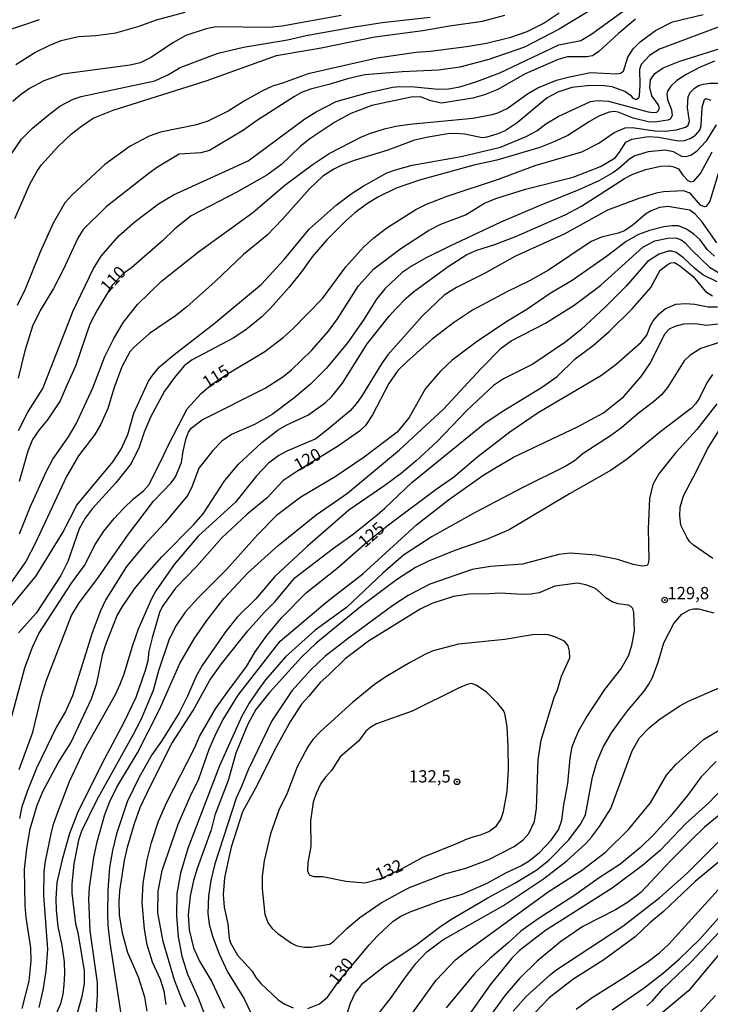
# Model space of a CAD drawing. Units: millimetres. Extents: x 175901 to 178318, y 1665955 to 1668733.
# Drawn here: x 176512 to 176653, y 1666816 to 1667017 of the extents above; entities that cross this region are included whole.
import ezdxf
from ezdxf.enums import TextEntityAlignment as Align

# ---------------------------------------------------------------- set-up
doc = ezdxf.new("R2010")
doc.units = ezdxf.units.MM
for name, color, linetype in [('IMAGEM', 7, 'Continuous'), ('V-CURVA_DE_NIVEL', 4, 'Continuous'), ('V-CURVA_MESTRA', 1, 'Continuous'), ('V-PONTO_DE_APARELHO', 141, 'Continuous'), ('V-TEXTO_DE_ALTIMETRIA', 2, 'Continuous')]:
    doc.layers.add(name, color=color, linetype=linetype)
picture_1 = doc.add_image_def('image1.jpg', size_in_pixel=(4027, 4629))

# ---------------------------------------------------------------- blocks, each defined once
blk = doc.blocks.new('805')
at = {"color": 0, "linetype": 'ByBlock', "lineweight": -2}
for radius in [0.562, 0.0806]:
    blk.add_circle((0, 0), radius, dxfattribs=at)

msp = doc.modelspace()

# ---------------------------------------------------------------- linework, layer by layer
at = {"layer": 'V-CURVA_DE_NIVEL'}
for points in [[(176633.12, 1667021.79), (176621.74, 1667014.81), (176614.7, 1667011.21), (176607.4, 1667008.64), (176601.53, 1667007.12), (176597.15, 1667006.51), (176589.8, 1667006.17), (176582.2, 1667005.52), (176578.68, 1667004.75), (176574.86, 1667003.56), (176571.08, 1667002.6), (176569.3, 1667001.97), (176567.87, 1667001.17), (176560.13, 1666996.18), (176557.46, 1666994.26), (176550.53, 1666990.18), (176548.79, 1666989.66), (176544.36, 1666989.37), (176539.98, 1666986.73), (176538.28, 1666985.53), (176529.48, 1666978.65), (176524.85, 1666974.04), (176523.72, 1666972.3), (176523.72, 1666972.3), (176520.77, 1666965.86), (176518.77, 1666962.08), (176516.08, 1666957.6), (176514.52, 1666954.39), (176512.93, 1666949.39), (176511.6, 1666943.79)], [(176511.09, 1667007.64), (176514.99, 1667010.08), (176518.04, 1667011.6), (176520.32, 1667012.51), (176523.9, 1667013.34), (176527.42, 1667013.53), (176531.46, 1667014.12), (176536.24, 1667015.46), (176539.76, 1667016.77), (176545.58, 1667018.29)], [(176621.78, 1667018.11), (176618.67, 1667016.07), (176615.18, 1667014.29), (176611.66, 1667013.07), (176606.96, 1667011.94), (176602.88, 1667011.25), (176595.54, 1667010.29), (176592.63, 1667010.08), (176584.72, 1667008.95), (176570.65, 1667005.78), (176565.39, 1667003.82), (176563.35, 1667003.21), (176561.31, 1667002.3), (176557.79, 1667000.35), (176554.36, 1666998.17), (176550.23, 1666996.15), (176547.88, 1666995.39), (176540.54, 1666993.85), (176538.24, 1666993.05), (176534.42, 1666991.05), (176529.22, 1666987.27), (176522.58, 1666981.14), (176521.1, 1666979.47), (176518.69, 1666975.37), (176515.97, 1666969.33), (176513.04, 1666961.95), (176511.36, 1666958.6)], [(176511.65, 1666933.14), (176513.52, 1666936.92), (176516.6, 1666941.7), (176522.81, 1666957.51), (176526.85, 1666965.99), (176528.46, 1666968.64), (176532.05, 1666972.76), (176535.41, 1666975.69), (176540.17, 1666979.32), (176543.23, 1666981.12), (176558.44, 1666988.05), (176569.95, 1666996.61), (176572.27, 1666998.02), (176576.34, 1667000.09), (176582.68, 1667001.87), (176587.81, 1667003.04), (176589.33, 1667003.17), (176592.32, 1667003.08), (176597.1, 1667002.62), (176599.19, 1667002.67), (176601.53, 1667003.08), (176604.97, 1667004.17), (176609.66, 1667005.95), (176621.71, 1667011.62), (176626.17, 1667012.53), (176628.43, 1667013.86), (176636.28, 1667019.59)], [(176508.7, 1667014.38), (176515.95, 1667016.81)], [(176577.34, 1667017.64), (176565.35, 1667015.46), (176562.7, 1667015.2), (176551.88, 1667015.29), (176549.84, 1667014.94), (176545.71, 1667013.55), (176543.06, 1667012.08), (176538.76, 1667009.16), (176536.41, 1667007.99), (176534.37, 1667007.51), (176520.6, 1667005.69), (176516.78, 1667004.3), (176513.87, 1667002.76), (176512, 1667001.41), (176510.52, 1667000.09)], [(176510.91, 1666976.28), (176514.04, 1666983.45), (176515.54, 1666986.1), (176516.36, 1666987.23), (176519.64, 1666990.88), (176522.45, 1666993.53), (176524.47, 1666995.11), (176526.86, 1666996.7), (176530.9, 1666998.39), (176549.88, 1667004.3), (176564.17, 1667009.47), (176573.3, 1667011.05), (176584.24, 1667013.25), (176593.98, 1667014.57), (176599.45, 1667015.55), (176606.14, 1667016.46), (176610.66, 1667017.68)], [(176511.87, 1666912.12), (176514.02, 1666917.59), (176517.32, 1666924.89), (176518.66, 1666927.32), (176521.84, 1666931.88), (176523.36, 1666934.53), (176526.77, 1666941.83), (176529.26, 1666948.22), (176531.07, 1666951.87), (176533, 1666955.21), (176535.87, 1666958.79), (176540.8, 1666963.55), (176548.29, 1666969.52), (176559.35, 1666977.54), (176565.86, 1666983.06), (176571.47, 1666987.25), (176574.92, 1666989.57), (176581.35, 1666992.89), (176583.33, 1666993.7), (176586.16, 1666994.59), (176588.46, 1666995.09), (176591.33, 1666995.52), (176604.14, 1666996.7), (176608.14, 1666997.48), (176609.27, 1666997.8), (176611.14, 1666998.69), (176615.3, 1667001.65), (176617.41, 1667002.91), (176621.23, 1667004.43), (176623.56, 1667005.08), (176628.12, 1667005.99), (176633.42, 1667005.73), (176634.25, 1667005.86), (176634.85, 1667006.32), (176635.72, 1667009.12), (176636.83, 1667010.82), (176638.24, 1667012.25), (176641.34, 1667014.59), (176644.82, 1667016.33), (176651.1, 1667017.85)], [(176655.19, 1667015.64), (176642.2, 1667010.8), (176640.15, 1667009.47), (176638.48, 1667007.67), (176638.13, 1667006.6), (176638.2, 1667003.52), (176638.07, 1667001.3), (176637.94, 1667000.78), (176637.46, 1667000.45), (176636.89, 1667000.71), (176636.46, 1667001.21), (176635.12, 1667002.15), (176632.55, 1667003.08), (176630.9, 1667003.34), (176628.03, 1667003.39), (176624.3, 1667003), (176621.47, 1667002.04), (176619.34, 1667000.87), (176613.22, 1666995.78), (176610.74, 1666994.18), (176609.09, 1666993.44), (176607.01, 1666992.83), (176606.05, 1666992.74), (176602.53, 1666993.44), (176600.71, 1666993.61), (176599.06, 1666993.53), (176595.1, 1666992.83), (176592.28, 1666992.22), (176586.85, 1666990.22), (176580.03, 1666988.14), (176577.47, 1666987.18), (176575.86, 1666986.38), (176573.62, 1666984.92), (176570.92, 1666982.34), (176565.41, 1666976.15), (176562.3, 1666972.93), (176557.48, 1666968.96), (176551.7, 1666963.48), (176545.9, 1666958.31), (176543.6, 1666956.47), (176538.34, 1666952.93), (176535.2, 1666950.11), (176534.33, 1666949.15), (176532.67, 1666946.13), (176531.13, 1666941.92), (176529.81, 1666937.66), (176528.42, 1666934.45), (176527.18, 1666932.36), (176523.88, 1666928.02), (176521.42, 1666923.8), (176515.12, 1666910.29), (176513.17, 1666906.47), (176509.72, 1666901.69)], [(176508.15, 1666894.91), (176515.23, 1666903.56), (176520.66, 1666912.42), (176523.55, 1666917.98), (176530.91, 1666926.88), (176532.59, 1666929.36), (176533.93, 1666932.32), (176535.15, 1666936.71), (176538.1, 1666943.18), (176539.06, 1666944.57), (176540.36, 1666946.09), (176543.25, 1666948.56), (176551.4, 1666954.88), (176561.13, 1666962.94), (176565.78, 1666967.96), (176570.86, 1666974.13), (176576.33, 1666979.02), (176579.4, 1666981.32), (176581.85, 1666982.91), (176586.68, 1666985.58), (176588.41, 1666986.23), (176591.85, 1666987.18), (176601.79, 1666988.96), (176609.79, 1666990.83), (176615.02, 1666993), (176617.17, 1666994.18), (176619.04, 1666995.59), (176621.56, 1666997.06), (176628.16, 1667000.09), (176629.55, 1667000.35), (176631.77, 1667000.22), (176639.85, 1666998), (176640.98, 1666997.87), (176641.65, 1666997.98), (176642, 1666998.3), (176642.17, 1666998.8), (176641.89, 1666999.48), (176640.65, 1667001.3), (176640.24, 1667003), (176640.33, 1667004.56), (176641.21, 1667005.8), (176642.91, 1667006.95), (176646.3, 1667008.3), (176658.23, 1667012.08)], [(176653.36, 1667008.3), (176650.32, 1667007.06), (176647.63, 1667005.63), (176645.72, 1667004.37), (176644.52, 1667003.22), (176643.84, 1667002.22), (176643.71, 1667001.57), (176643.84, 1667000.52), (176644.63, 1666998.44), (176644.76, 1666997.26), (176644.35, 1666996.55), (176643.89, 1666996.31), (176641.24, 1666995.93), (176639.89, 1666996), (176636.85, 1666996.76), (176633.75, 1666997.98), (176632.99, 1666998.09), (176631.94, 1666997.96), (176629.95, 1666997.2), (176627.9, 1666996.07), (176623.52, 1666993.22), (176620.52, 1666991.83), (176617.83, 1666990.79), (176609.09, 1666988.2), (176604.4, 1666987.14), (176593.28, 1666984.1), (176588.54, 1666982.45), (176584.85, 1666980.62), (176582.51, 1666979.21), (176580.16, 1666977.45), (176578.33, 1666975.84), (176574.47, 1666971.98), (176571.47, 1666968.48), (176569.28, 1666965.42), (176566.76, 1666962.34), (176562.98, 1666958.04), (176561.19, 1666956.29), (176557.96, 1666953.65), (176555.35, 1666951.95), (176547.01, 1666947.54), (176545.41, 1666946.31), (176543.4, 1666943.98), (176541.41, 1666941.18), (176538.5, 1666935.88), (176537.24, 1666932.84), (176536.24, 1666929.8), (176534.57, 1666926.45), (176531.44, 1666922.48), (176526.66, 1666917.2), (176525.23, 1666915.33), (176524.01, 1666913.12), (176521.68, 1666906.51), (176520.3, 1666903.65), (176515.28, 1666895.96), (176511.65, 1666892)], [(176511.78, 1666864.16), (176514.56, 1666871.76), (176516.34, 1666879.1), (176517.32, 1666882.32), (176522.42, 1666895.48), (176524.03, 1666898.08), (176527.57, 1666902.82), (176533.85, 1666911.81), (176539.15, 1666918.76), (176542.76, 1666922.54), (176543.6, 1666923.72), (176544.84, 1666926.63), (176545.19, 1666928.97), (176545.81, 1666931.62), (176546.25, 1666932.8), (176546.82, 1666933.66), (176549.07, 1666935.33), (176561.91, 1666941.78), (176565.48, 1666944.06), (176567.26, 1666945.5), (176571.3, 1666949.41), (176574.75, 1666953.38), (176576.62, 1666955.86), (176580.92, 1666962.6), (176583.98, 1666966.05), (176589.5, 1666970.18), (176595.12, 1666973.85), (176597.67, 1666975.15), (176602.66, 1666977.06), (176606.53, 1666979.41), (176608.83, 1666980.36), (176614.91, 1666982.27), (176624.6, 1666984.73), (176630.16, 1666986.9), (176633.16, 1666988.66), (176634.07, 1666989.79), (176635.35, 1666991.85), (176636.55, 1666992.46), (176639.89, 1666992.98), (176641.98, 1666992.87), (176646.06, 1666992.09), (176647.24, 1666992.18), (176648.43, 1666992.59), (176649.5, 1666993.27), (176650.38, 1666994.31), (176650.64, 1666995.22), (176650.84, 1666999), (176651.32, 1667000.54), (176651.6, 1667000.71), (176651.6, 1667000.71), (176652.67, 1667000.41)], [(176653.71, 1666995.37), (176651.6, 1666991.96), (176649.73, 1666989.96), (176648.54, 1666989.12), (176647.5, 1666988.83), (176646.71, 1666988.9), (176645.04, 1666989.88), (176643.33, 1666990.22), (176639.85, 1666989.88), (176637.16, 1666989.07), (176636.11, 1666988.47), (176633.92, 1666986.46), (176632.68, 1666985.58), (176629.82, 1666983.97), (176625.78, 1666982.12), (176617.69, 1666978.91), (176609.88, 1666975.54), (176599.32, 1666970.63), (176594.5, 1666968.22), (176591.8, 1666966.68), (176589.76, 1666965.31), (176586.28, 1666961.97), (176584.57, 1666959.9), (176581.83, 1666955.52), (176578.62, 1666951), (176574.4, 1666945.87), (176571.1, 1666942.57), (176567.71, 1666939.74), (176563.28, 1666936.44), (176559.7, 1666934.4), (176555.01, 1666932.36), (176553.05, 1666930.99), (176551.2, 1666929.06), (176548.4, 1666925.5), (176547.03, 1666921.85), (176546.12, 1666919.98), (176541.43, 1666914.37), (176537.28, 1666909.92), (176533.67, 1666905.49), (176529.44, 1666898.78), (176528.37, 1666896.43), (176526.68, 1666891.96), (176522.68, 1666879.14), (176521.21, 1666875.97), (176519.38, 1666872.84), (176515.3, 1666864.42), (176513.39, 1666859.72), (176512.3, 1666856.55), (176511.87, 1666854.21)], [(176512.39, 1666815.5), (176513.8, 1666821.1), (176514.25, 1666825.14), (176514.17, 1666827.88), (176513.23, 1666834.05), (176513.04, 1666836.48), (176512.86, 1666843.78), (176513.36, 1666848.08), (176514.04, 1666852.12), (176515.47, 1666856.94), (176516.62, 1666859.68), (176519.75, 1666865.55), (176522.34, 1666869.59), (176526.51, 1666878.58), (176527.59, 1666881.75), (176528.85, 1666887.7), (176529.5, 1666889.83), (176531.76, 1666895.52), (176532.8, 1666897.35), (176535.26, 1666900.95), (176537.87, 1666904.08), (176540.82, 1666907.42), (176547.29, 1666913.94), (176549.25, 1666916.2), (176553.7, 1666922.98), (176556.46, 1666926.3), (176561.22, 1666930.75), (176564.56, 1666933.31), (176566.3, 1666934.29), (176570.56, 1666936.27), (176574.12, 1666938.81), (176575.47, 1666940.11), (176577.62, 1666942.76), (176582.68, 1666950.78), (176587.13, 1666956.43), (176588.5, 1666957.95), (176590.59, 1666960.12), (176592.06, 1666961.4), (176599.12, 1666966.52), (176602.97, 1666968.98), (176604.99, 1666969.85), (176608.62, 1666971.02), (176613.05, 1666972.7), (176622.99, 1666977.04), (176626.32, 1666978.82), (176635.03, 1666984.43), (176636.72, 1666985.31), (176639.42, 1666986.27), (176642.41, 1666986.97), (176644.24, 1666987.01), (176645.11, 1666986.84), (176646.06, 1666986.4), (176646.91, 1666985.1), (176647.97, 1666984.01), (176648.54, 1666983.75), (176649.15, 1666983.92), (176650.56, 1666985.49), (176652.9, 1666989.88)], [(176655.01, 1666988.32), (176652.45, 1666979.84), (176651.66, 1666978.73), (176651.32, 1666978.65), (176650.53, 1666979.04), (176648.43, 1666981.43), (176647.06, 1666981.93), (176642.98, 1666981.73), (176641.5, 1666981.45), (176637.98, 1666980.41), (176631.6, 1666978), (176622.78, 1666973.09), (176612.83, 1666968.66), (176606.4, 1666965.05), (176600.84, 1666962.27), (176598.32, 1666960.71), (176593.95, 1666956.49), (176586.87, 1666948.56), (176585.54, 1666946.74), (176581.48, 1666940.05), (176580.44, 1666938.57), (176579.16, 1666937.14), (176574.47, 1666933.21), (176572.17, 1666931.49), (176566.26, 1666928.93), (176564.69, 1666928.04), (176562.57, 1666926.52), (176560.09, 1666923.93), (176555.85, 1666918.59), (176548.23, 1666911.66), (176543.32, 1666905.88), (176539.65, 1666900.52), (176538.76, 1666898.91), (176536.02, 1666892.7), (176534.8, 1666889.18), (176533.13, 1666883.57), (176532.31, 1666881.45), (176531.33, 1666879.36), (176525.05, 1666868.2), (176521.99, 1666861.64), (176519.36, 1666854.86), (176518.62, 1666852.77), (176518.23, 1666851.04), (176517.1, 1666845.48), (176516.82, 1666843.39), (176516.77, 1666838.52), (176517.56, 1666827.58), (176517.21, 1666823.1), (176516.62, 1666819.24), (176515.82, 1666815.72)], [(176653.36, 1666968.61), (176651.9, 1666970.02), (176650.47, 1666971.96), (176649.15, 1666973.15), (176647.71, 1666974.11), (176646.02, 1666974.8), (176644.72, 1666974.84), (176643.07, 1666974.63), (176640.15, 1666973.89), (176637.94, 1666973.04), (176635.38, 1666971.61), (176631.4, 1666968.55), (176624.39, 1666963.68), (176619.95, 1666961.01), (176615.18, 1666957.77), (176610.87, 1666955.23), (176604.88, 1666951.15), (176599.97, 1666947.5), (176597.58, 1666945.22), (176594.52, 1666941.7), (176591.19, 1666935.84), (176588.74, 1666932.81), (176582.03, 1666927.73), (176576.12, 1666923.74), (176569.13, 1666919.57), (176564.17, 1666915.83), (176560.33, 1666911.9), (176554, 1666904.88), (176548.23, 1666899.13), (176545.62, 1666896.17), (176543.75, 1666893.44), (176542.32, 1666890.7), (176540.17, 1666884.27), (176539.06, 1666880.23), (176536.54, 1666874.28), (176535.02, 1666871.28), (176527.55, 1666857.86), (176524.46, 1666851.6), (176523.9, 1666849.78), (176522.94, 1666844.95), (176522.51, 1666840.83), (176522.51, 1666839.09), (176523.29, 1666832.75), (176523.73, 1666830.97), (176524.99, 1666823.19), (176525.03, 1666820.63), (176524.55, 1666817.98), (176522.64, 1666811.2)], [(176527.46, 1666814.07), (176527.77, 1666818.19), (176527.72, 1666820.8), (176526.24, 1666831.36), (176525.94, 1666837.79), (176526.09, 1666840.13), (176527, 1666846.26), (176527.68, 1666849.43), (176529.26, 1666854.99), (176530.24, 1666857.64), (176531.7, 1666860.59), (176535.87, 1666867.59), (176540.36, 1666876.36), (176544.53, 1666885.75), (176547.4, 1666890.74), (176549.99, 1666894.52), (176553.44, 1666898.99), (176558.33, 1666904.17), (176564.52, 1666909.77), (176572.25, 1666915.98), (176578.64, 1666920.39), (176589.24, 1666929.23), (176598.17, 1666937.53), (176605.79, 1666945.7), (176610, 1666949.97), (176611.96, 1666951.43), (176618.99, 1666954.99), (176624.78, 1666958.68), (176630.25, 1666962.75), (176638.82, 1666970.48), (176641.24, 1666971.76), (176643.89, 1666972.33), (176645.54, 1666972.37), (176646.58, 1666971.98), (176647.37, 1666971.42), (176648.75, 1666969.85), (176652.38, 1666966.39), (176654.23, 1666965.35)], [(176653.93, 1666963.42), (176651.04, 1666964.83), (176649.32, 1666966.2), (176647.1, 1666968.28), (176645.56, 1666969.39), (176644.72, 1666969.65), (176643.93, 1666969.68), (176642.11, 1666969.07), (176639.76, 1666967.53), (176635.39, 1666962.55), (176631.21, 1666958.3), (176626.25, 1666953.71), (176623.13, 1666951.24), (176616.37, 1666946.67), (176610.4, 1666943.65), (176608.39, 1666942.35), (176602.92, 1666937.2), (176596.88, 1666930.94), (176592.63, 1666927.01), (176589.61, 1666924.47), (176586.28, 1666921.97), (176578.94, 1666916.94), (176570.51, 1666909.64), (176563.85, 1666903.43), (176559.98, 1666898.93), (176556.18, 1666895.19), (176553.81, 1666892.15), (176549.05, 1666885.36), (176547.77, 1666883.01), (176546.05, 1666879.06), (176544.36, 1666875.67), (176540.89, 1666870.15), (176538.8, 1666867.17), (176536.24, 1666862.59), (176533.8, 1666857.6), (176531.61, 1666851.04), (176530.76, 1666847.65), (176530.15, 1666844.22), (176529.85, 1666839.7), (176529.78, 1666834.88), (176529.87, 1666832.4), (176530.26, 1666828.92), (176532.61, 1666813.55)], [(176537.84, 1666814.98), (176537.37, 1666817.85), (176536.06, 1666821.89), (176533.93, 1666826.84), (176532.85, 1666830.88), (176532.24, 1666834.61), (176532.13, 1666837.26), (176532.28, 1666839.48), (176533.24, 1666845.65), (176533.82, 1666848.34), (176535.26, 1666853.16), (176536.43, 1666856.42), (176538.43, 1666860.72), (176542.88, 1666869.47), (176547.25, 1666876.15), (176550.62, 1666882.36), (176552.99, 1666885.7), (176558.33, 1666892.39), (176561.65, 1666896.1), (176563.85, 1666898.28), (176567.99, 1666903.21), (176575.77, 1666909.22), (176579.77, 1666912.07), (176584.68, 1666916), (176586.26, 1666917.33), (176591.72, 1666922.56), (176606.62, 1666934.64), (176610.11, 1666937.01), (176618.17, 1666941.94), (176621.36, 1666944.15), (176624.99, 1666947.74), (176628.7, 1666950.49), (176631.94, 1666953.32), (176636.61, 1666957.92), (176640.44, 1666962.29), (176642.33, 1666965.81), (176643.93, 1666967.03), (176644.5, 1666967.29), (176645.23, 1666967.35), (176646.28, 1666966.74), (176649.03, 1666964.53), (176651.54, 1666961.47), (176652.97, 1666960.58)], [(176545.66, 1666815.8), (176544.81, 1666817.63), (176543.45, 1666821.32), (176541.1, 1666829.18), (176540.04, 1666834.96), (176540.08, 1666839.39), (176540.89, 1666843.61), (176544.14, 1666853.03), (176546.66, 1666858.81), (176548.4, 1666862.24), (176550.49, 1666868.28), (176551.83, 1666871.41), (176553.33, 1666874.32), (176556.39, 1666879.27), (176564.91, 1666890.31), (176574.51, 1666898.36), (176581.78, 1666904.01), (176592.67, 1666913.94), (176599.23, 1666919.02), (176606.23, 1666924), (176608.63, 1666925.51), (176612.48, 1666927.71), (176625.51, 1666933.88), (176630.81, 1666936.77), (176634.92, 1666940.07), (176638.46, 1666944.17), (176640.33, 1666946.96), (176643.26, 1666952.82), (176644.23, 1666953.84), (176645.36, 1666954.4), (176647.15, 1666954.9), (176649.58, 1666954.95), (176651.67, 1666954.62), (176654.1, 1666954.86)], [(176654.36, 1666951.06), (176650.62, 1666949.85), (176648.41, 1666948.48), (176647.19, 1666947.35), (176643.8, 1666941.89), (176642.61, 1666940.44), (176640.95, 1666938.98), (176637.81, 1666936.62), (176634.46, 1666933.73), (176632.18, 1666932.05), (176626.64, 1666928.45), (176624.86, 1666926.99), (176623.12, 1666925.88), (176614.35, 1666921.54), (176604.66, 1666916.44), (176595.88, 1666911.59), (176590.06, 1666907.81), (176585.85, 1666904.12), (176578.44, 1666897.15), (176572.08, 1666892.5), (176566.04, 1666887.09), (176561.95, 1666882.42), (176560.33, 1666880.19), (176558.65, 1666877.67), (176557.15, 1666875.02), (176552.57, 1666864.89), (176546.12, 1666848.08), (176546.12, 1666848.08), (176544.66, 1666843.09), (176543.9, 1666838.96), (176543.84, 1666834.4), (176544.14, 1666830.14), (176544.9, 1666826.19), (176546.05, 1666822.54), (176548.25, 1666817.67), (176550.36, 1666812.2)], [(176652.97, 1666944.59), (176651.84, 1666942.85), (176650.25, 1666939.66), (176649.54, 1666938.61), (176648.69, 1666937.72), (176642.47, 1666932.99), (176635.65, 1666927.38), (176632.35, 1666925.12), (176623.88, 1666920.28), (176611.57, 1666912.94), (176606.92, 1666910.98), (176600.49, 1666908.73), (176595.15, 1666906.6), (176592.5, 1666905.25), (176588.63, 1666902.8), (176581.29, 1666897.28), (176572.29, 1666889.91), (176569.3, 1666887.05), (176562.74, 1666879.86), (176559.98, 1666876.38), (176558.35, 1666873.37), (176555.92, 1666867.5), (176554.37, 1666861.9), (176551.62, 1666854.86), (176550.88, 1666851.86), (176548.01, 1666844), (176547.27, 1666841.57), (176546.58, 1666838.39), (176546.23, 1666834.57), (176546.4, 1666831.53), (176547.27, 1666827.88), (176548.49, 1666825.14), (176550.94, 1666821.06), (176553.5, 1666815.59)], [(176653.88, 1666938.57), (176649.78, 1666933.38), (176645.54, 1666928.67), (176642.04, 1666924.32), (176640.8, 1666922.2), (176640.15, 1666919.33), (176639.89, 1666913.12), (176640.02, 1666906.9), (176639.89, 1666906.08), (176639.65, 1666905.7), (176638.68, 1666905.57), (176636.85, 1666905.88), (176633.73, 1666906.88), (176629.25, 1666907.77), (176623.99, 1666908.18), (176621.65, 1666907.9), (176614.31, 1666905.94), (176607.75, 1666905.47), (176604.05, 1666904.86), (176595.41, 1666901.86), (176590.98, 1666899.56), (176587.85, 1666897.52), (176578.88, 1666890.89), (176574.04, 1666887.14), (176571.18, 1666884.44), (176567.32, 1666880.18), (176563.26, 1666874.1), (176558.39, 1666864.11), (176557.09, 1666860.68), (176556, 1666858.33), (176551.62, 1666844.95), (176550.83, 1666841.57), (176550.36, 1666838.39), (176550.22, 1666834.92), (176550.49, 1666832.7), (176551.14, 1666830.27), (176552.48, 1666826.62), (176554.2, 1666822.97), (176557.61, 1666817.46), (176561.43, 1666809.55)], [(176577.07, 1666809.85), (176579.27, 1666816.59), (176580.24, 1666818.63), (176581.74, 1666820.69), (176586.33, 1666824.25), (176592.58, 1666828.44), (176597.36, 1666832.07), (176599.67, 1666833.64), (176607.23, 1666838.04), (176612.74, 1666841), (176617.21, 1666843.75), (176619.67, 1666845.69), (176623.69, 1666849.86), (176626.12, 1666853.05), (176627.08, 1666854.97), (176628.51, 1666862.59), (176629.46, 1666865.89), (176630.68, 1666868.72), (176632.44, 1666871.63), (176634.31, 1666874.28), (176635.74, 1666876.19), (176639.07, 1666880.08), (176640.02, 1666881.53), (176640.74, 1666882.88), (176641.91, 1666886.01), (176643.04, 1666889.96), (176645.08, 1666893.87), (176646.73, 1666895.8), (176648.32, 1666896.65), (176649.1, 1666896.87), (176650.15, 1666896.87), (176653.27, 1666896.04)], [(176589.69, 1666839.33), (176591.28, 1666840.17), (176598.49, 1666842.91), (176602.75, 1666844.08), (176607.44, 1666845.86), (176612.57, 1666848.51), (176614.45, 1666849.86), (176615.59, 1666851.12), (176616.72, 1666853.6), (176617.15, 1666856.25), (176617.47, 1666866.11), (176618.08, 1666870.15), (176620.73, 1666878.84), (176621.43, 1666880.4), (176622.25, 1666883.14), (176623.9, 1666886.92), (176623.86, 1666888.22), (176623.6, 1666889.31), (176622.86, 1666890.31), (176620.87, 1666891.19), (176619.52, 1666891.54), (176618.74, 1666891.65), (176616.3, 1666891.57), (176610.66, 1666890.63), (176601.23, 1666889.7), (176596.06, 1666888.31), (176594.5, 1666887.66), (176591.24, 1666885.87), (176586.42, 1666883.05), (176584.16, 1666881.49), (176579.64, 1666877.79), (176573.14, 1666871.93), (176571.58, 1666870.28), (176570.54, 1666868.76), (176568.43, 1666864.72), (176566.39, 1666859.38), (176564.69, 1666855.86), (176563, 1666851.04), (176561.71, 1666845.61), (176561.28, 1666842.43), (176561.3, 1666839.87), (176561.78, 1666834.66), (176562.52, 1666832.92), (176563.28, 1666831.83), (176564.47, 1666830.81), (176567.21, 1666828.79), (176568.3, 1666828.31), (176569.86, 1666828.01), (176571.25, 1666827.99), (176574.95, 1666828.59), (176575.73, 1666829.09), (176578.51, 1666831.79), (176581.18, 1666834.05), (176585.52, 1666837), (176589.69, 1666839.33)], [(176601.41, 1666849.28), (176602.67, 1666849.93), (176604.42, 1666850.56), (176605.75, 1666850.85), (176607.4, 1666851.55), (176609.01, 1666852.73), (176609.85, 1666853.99), (176610.44, 1666855.64), (176611.18, 1666859.72), (176611.44, 1666864.16), (176611.39, 1666868.8), (176611.18, 1666872.93), (176610.7, 1666875.58), (176610.42, 1666876.15), (176609.24, 1666877.62), (176606.92, 1666879.92), (176604.84, 1666881.36), (176603.88, 1666881.66), (176603.01, 1666881.49), (176601.23, 1666880.72), (176591.85, 1666876.01), (176584.55, 1666873.43), (176583.38, 1666872.78), (176582.37, 1666871.99), (176580.9, 1666869.95), (176577.16, 1666866.74), (176575.4, 1666863.94), (176574.16, 1666862.61), (176573.25, 1666861.33), (176572.29, 1666859.29), (176571.66, 1666857.51), (176571.1, 1666853.69), (176571.21, 1666848.52), (176570.6, 1666845.26), (176570.53, 1666843.52), (176570.75, 1666842.89), (176570.97, 1666842.65), (176571.78, 1666842.36), (176573.6, 1666842.41), (176578.29, 1666841.41), (176582.16, 1666841.08), (176584.29, 1666841.61), (176585.78, 1666842.13), (176590.05, 1666844.14), (176594, 1666846.34), (176601.41, 1666849.28)], [(176583.76, 1666812.89), (176587.63, 1666817.82), (176590.11, 1666821.45), (176592.56, 1666824.67), (176594.82, 1666827.03), (176598.03, 1666829.53), (176610.4, 1666836.48), (176618.54, 1666841.93), (176623.3, 1666845.56), (176627.16, 1666849.08), (176628.36, 1666850.4), (176629.99, 1666852.58), (176632.29, 1666856.25), (176636.59, 1666867.98), (176638.13, 1666870.59), (176640.08, 1666872.62), (176642.07, 1666874.28), (176646.19, 1666877.06), (176648.08, 1666878.1), (176654.49, 1666880.88)], [(176589.91, 1666811.85), (176596.71, 1666821.28), (176600.66, 1666825.42), (176602.53, 1666826.9), (176619.54, 1666839.3), (176626.3, 1666843.58), (176631.16, 1666847.36), (176635.87, 1666851.97), (176640.35, 1666857.4), (176643.61, 1666863.03), (176645.5, 1666865.2), (176651.15, 1666870.28), (176655.68, 1666872.97)], [(176653.71, 1666865.78), (176650.68, 1666862.7), (176647.86, 1666858.9), (176644.37, 1666854.6), (176641.13, 1666851.01), (176638.3, 1666848.27), (176634.11, 1666844.86), (176629.9, 1666842.11), (176624.92, 1666838.59), (176617.5, 1666833.77), (176613.96, 1666831.25), (176611.33, 1666828.79), (176607.57, 1666825.64), (176604.62, 1666822.75), (176598.75, 1666815.65)], [(176654.36, 1666854.88), (176651.38, 1666852.45), (176648.86, 1666850.01), (176644.34, 1666845.52), (176638.44, 1666839.22), (176637.74, 1666838.65), (176635.64, 1666837.11), (176633.25, 1666835.63), (176626.56, 1666832.2), (176622.1, 1666829.16), (176617.28, 1666825.16), (176613.7, 1666821.65), (176610.78, 1666818.23), (176606.48, 1666812.35)], [(176612.37, 1666814.98), (176615.02, 1666817.97), (176619.99, 1666822.47), (176621.08, 1666823.34), (176634.7, 1666832.31), (176642.22, 1666838.13), (176647.67, 1666842.91), (176654.77, 1666850.01)], [(176659.01, 1666849.34), (176649.45, 1666841.37), (176643, 1666835.24), (176640.24, 1666832.94), (176637.24, 1666830.11), (176630.85, 1666825.4), (176624.52, 1666821.45), (176619.73, 1666817.71), (176616.93, 1666814.81)], [(176625.23, 1666815.37), (176628.49, 1666817.78), (176635.4, 1666822.1), (176639.91, 1666825.14), (176642.19, 1666826.88), (176644.11, 1666828.6), (176660.81, 1666847.02)], [(176639.59, 1666816.08), (176640.76, 1666817.1), (176642.83, 1666819.52), (176648.62, 1666825.01), (176656.57, 1666833.4)], [(176656.4, 1666829.01), (176648.08, 1666819.15), (176638.2, 1666810.87)], [(176650.53, 1666814.82), (176653.58, 1666818.15)]]:
    msp.add_lwpolyline(points, dxfattribs=at)
at = {"layer": 'V-CURVA_MESTRA'}
for points in [[(176509.37, 1666988.2), (176512.28, 1666992.43), (176514.47, 1666994.7), (176517.71, 1666997.35), (176520.08, 1666999.15), (176522.77, 1667000.61), (176524.42, 1667001.11), (176539.41, 1667004.32), (176542.21, 1667005.63), (176544.54, 1667007.02), (176552.31, 1667009.93), (176557.44, 1667011.17), (176566.43, 1667012.64), (176570.26, 1667013.53), (176579.68, 1667015.23), (176585.68, 1667016.18), (176595.5, 1667017.27)], [(176637.28, 1667016.85), (176633.81, 1667013.96), (176629.86, 1667010.27), (176628.56, 1667009.42), (176627.38, 1667009.23), (176623.47, 1667009.19), (176621.52, 1667008.67), (176614.83, 1667005.78), (176609.27, 1667002.58), (176606.53, 1667001.45), (176604.18, 1667000.78), (176597.8, 1666999.75), (176595.65, 1667000.25), (176593.53, 1667001.04), (176591.59, 1667000.98), (176583.59, 1666999.28), (176579.34, 1666997.7), (176576.08, 1666995.94), (176570.95, 1666992.55), (176569.04, 1666990.96), (176565.22, 1666987.31), (176562.22, 1666985.1), (176556.14, 1666981.64), (176546.8, 1666976.84), (176543.49, 1666974.21), (176540.95, 1666971.76), (176534.65, 1666966.24), (176533.13, 1666965.16), (176530.72, 1666962.72), (176527.7, 1666957.64), (176526.2, 1666954.78), (176523.29, 1666946.26), (176521.53, 1666942.53), (176520.16, 1666939.18), (176517.56, 1666935.36), (176515.86, 1666933.29), (176514.51, 1666931.32), (176513.52, 1666928.93), (176511.76, 1666922.8)], [(176510.28, 1666875.02), (176512.97, 1666884.83), (176514.49, 1666889.05), (176515.77, 1666891.87), (176522.46, 1666902.08), (176525.11, 1666905.69), (176527.27, 1666909.94), (176529.02, 1666912.66), (176531.13, 1666915.24), (176533.04, 1666917.28), (176535.07, 1666919.26), (176537.2, 1666920.95), (176538.19, 1666922.07), (176540.6, 1666926.76), (176542.3, 1666930.54), (176545.97, 1666937.57), (176548.88, 1666940.7), (176550.9, 1666942.46), (176554.24, 1666944.68), (176561.83, 1666949.26), (176565.52, 1666952.08), (176567.52, 1666953.87), (176573.57, 1666960.03), (176578.31, 1666966.5), (176581.98, 1666970.52), (176583.98, 1666972.39), (176586.63, 1666974.41), (176592.54, 1666978.11), (176594.76, 1666979.21), (176598.93, 1666980.82), (176609.4, 1666984.32), (176616.83, 1666987.1), (176626.38, 1666989.86), (176629.81, 1666991.64), (176632.94, 1666993.79), (176635.2, 1666994.76), (176636.64, 1666994.81), (176641.33, 1666994.18), (176643.24, 1666994.07), (176645.63, 1666994.35), (176647.5, 1666994.91), (176648.02, 1666995.28), (176648.3, 1666996.09), (176647.86, 1666998.83), (176647.99, 1667001.17), (176648.51, 1667002.04), (176649.34, 1667002.85), (176650.17, 1667003.37), (176651.06, 1667003.67), (176652.49, 1667003.84), (176658.23, 1667003.87)], [(176653.84, 1666971.37), (176650.79, 1666975.71), (176649.45, 1666977.19), (176648.37, 1666978), (176643.85, 1666978.73), (176642.2, 1666978.52), (176640.46, 1666977.89), (176639.33, 1666977.17), (176636.81, 1666975.02), (176635.03, 1666973.78), (176633.77, 1666973.32), (176630.38, 1666972.52), (176628.29, 1666971.65), (176619.58, 1666965.77), (176615.7, 1666963.59), (176611.09, 1666961.38), (176604.1, 1666957.62), (176600.2, 1666955.08), (176595.9, 1666951.76), (176590.78, 1666947.22), (176588.91, 1666945.35), (176587.04, 1666942.7), (176583.76, 1666936.36), (176582.31, 1666934.18), (176581.07, 1666933.03), (176576.6, 1666929.88), (176568.51, 1666924.95), (176565.48, 1666922.89), (176562.31, 1666919.48), (176558.18, 1666916.09), (176553.03, 1666911.29), (176547.97, 1666905.55), (176543.62, 1666901.04), (176540.95, 1666897.43), (176540.39, 1666896.13), (176538.85, 1666890.96), (176538.21, 1666888.22), (176537.98, 1666886.27), (176537.46, 1666884.31), (176535.56, 1666878.8), (176533.13, 1666873.71), (176528.59, 1666865.29), (176523.68, 1666855.34), (176522.01, 1666851.12), (176520.55, 1666845.87), (176519.49, 1666841.17), (176519.27, 1666837.83), (176519.32, 1666835.53), (176519.69, 1666832.18), (176520.47, 1666828.36), (176520.92, 1666825.01), (176521.01, 1666822.62), (176520.86, 1666820.32), (176520.66, 1666818.41), (176520.23, 1666816.5), (176517.75, 1666810.85)], [(176541.69, 1666816.33), (176541.32, 1666819.06), (176540.56, 1666821.45), (176538.97, 1666824.97), (176537.82, 1666828.49), (176537.28, 1666831.66), (176536.82, 1666837.13), (176537.04, 1666841.04), (176537.87, 1666845.78), (176538.72, 1666849.3), (176540.15, 1666853.64), (176541.84, 1666857.55), (176547.47, 1666868.54), (176548.49, 1666870.89), (176551.79, 1666876.49), (176553.92, 1666879.58), (176558.11, 1666885.14), (176559.83, 1666888.09), (176562.21, 1666891.44), (176565.26, 1666895.13), (176570.3, 1666900.19), (176576.47, 1666905.05), (176582.57, 1666910.44), (176586.98, 1666913.94), (176596.71, 1666921.24), (176600.21, 1666923.69), (176605.2, 1666927.86), (176611.72, 1666932.9), (176617.5, 1666936.79), (176630.34, 1666944.41), (176633.38, 1666946.63), (176638.46, 1666951.17), (176639.59, 1666952.56), (176640.35, 1666954.52), (176640.89, 1666955.47), (176642.09, 1666956.88), (176643.32, 1666957.9), (176645.54, 1666958.84), (176647.45, 1666959.03), (176649.36, 1666958.88), (176652.1, 1666958.34), (176654.01, 1666958.32)], [(176646.55, 1666913.88), (176646.3, 1666915.79), (176646.39, 1666917.55), (176647.08, 1666919.89), (176649.8, 1666925.02), (176651.86, 1666929.32), (176655.16, 1666934.49)], [(176653.01, 1666907.1), (176649.08, 1666909.83), (176648.32, 1666910.57), (176647.75, 1666911.42), (176646.55, 1666913.88)], [(176570.6, 1666815.54), (176572.95, 1666816.45), (176574.58, 1666817.8), (176576.66, 1666820.82), (176583.04, 1666828.49), (176584.74, 1666830.33), (176587.93, 1666833.27), (176589.5, 1666834.33), (176591.43, 1666835.2), (176597.89, 1666837.55), (176602.01, 1666838.76), (176607.09, 1666841), (176610.89, 1666843.11), (176613.92, 1666844.56), (176615.63, 1666845.6), (176617.74, 1666847.27), (176620.14, 1666849.75), (176621.64, 1666851.86), (176622.32, 1666853.86), (176622.71, 1666856.99), (176623.54, 1666861.33), (176623.99, 1666866.46), (176624.43, 1666868.8), (176624.84, 1666870.02), (176625.71, 1666871.98), (176627.25, 1666874.71), (176631.07, 1666880.45), (176634.29, 1666884.59), (176635.87, 1666887.31), (176636.57, 1666889.4), (176637.09, 1666892.35), (176636.98, 1666896.13), (176636.72, 1666896.91), (176636.33, 1666897.37), (176635.89, 1666897.61), (176633.77, 1666897.89), (176632.51, 1666898.28), (176631.35, 1666899.06), (176629.42, 1666900.78), (176628.81, 1666901.12), (176627.17, 1666901.75), (176625.51, 1666902.06), (176620.87, 1666901.45), (176617.65, 1666900.15), (176616, 1666899.84), (176614.31, 1666899.78), (176609.66, 1666900.08), (176607.57, 1666899.89), (176603.4, 1666899.87), (176600.21, 1666899.39), (176595.84, 1666897.97), (176593.45, 1666896.82), (176582.9, 1666890.3), (176578.18, 1666886.66), (176574.88, 1666883.42), (176573.05, 1666881.84), (176570.77, 1666879.12)], [(176570.77, 1666879.12), (176569.26, 1666877.47), (176567.02, 1666873.97), (176563.78, 1666868.11), (176560.22, 1666860.98), (176557.29, 1666855.55), (176554.98, 1666848.39), (176554.46, 1666846.26), (176553.61, 1666842.09), (176553.36, 1666838.7), (176553.53, 1666836.18), (176554.27, 1666832.75), (176554.55, 1666829.75), (176554.81, 1666828.92), (176556.24, 1666826.4), (176559.24, 1666823.12), (176559.98, 1666821.84), (176561, 1666820.58), (176564.54, 1666817.32), (176565.89, 1666816.39), (176567.61, 1666815.65)], [(176654.9, 1666860.13), (176652.21, 1666857.36), (176647.5, 1666853.08), (176642.3, 1666847.71), (176638.72, 1666844.6), (176632.53, 1666840), (176619, 1666831.38), (176613.67, 1666827.31), (176612.13, 1666825.79), (176607.68, 1666820.36), (176602.64, 1666813.15)], [(176632.53, 1666815.22), (176639.03, 1666819.75), (176643, 1666822.8), (176646.24, 1666825.64), (176650.38, 1666829.62), (176656.2, 1666836.22)]]:
    msp.add_lwpolyline(points, dxfattribs=at)

# ---------------------------------------------------------------- block references
at = {"layer": 'V-PONTO_DE_APARELHO', "xscale": 0.999998301267624, "yscale": 0.999998301267624, "zscale": 0.999998301267624}
for p in [(176643.25, 1666898.66), (176600.96, 1666861.65)]:
    msp.add_blockref('805', p, dxfattribs=at)

# ---------------------------------------------------------------- texts
at = {"layer": 'V-TEXTO_DE_ALTIMETRIA'}
for s, rotation, p in [('110', 47, (176530.44, 1666960.5)), ('115', 32, (176550.51, 1666940.95)), ('120', 29, (176568.97, 1666924.12)), ('125', 41, (176582.68, 1666908.57)), ('132', 23, (176585.24, 1666840.77)), ('130', 51, (176577.11, 1666819.69))]:
    msp.add_text(s, height=2.5, rotation=rotation, dxfattribs=at).set_placement(p, align=Align.BOTTOM_LEFT)
for s, p in [('129,8', (176643.78, 1666898.04)), ('132,5', (176591.15, 1666860.74))]:
    msp.add_text(s, height=2.5, dxfattribs=at).set_placement(p, align=Align.BOTTOM_LEFT)

# ---------------------------------------------------------------- referenced raster images: frames only (the image files are external)
at = {"layer": 'IMAGEM'}
image = msp.add_image(picture_1, insert=(175901.27, 1665954.93), size_in_units=(2416.94, 2778.25), dxfattribs=at)
image.dxf.flags = 7

doc.saveas('drawing.dxf')
